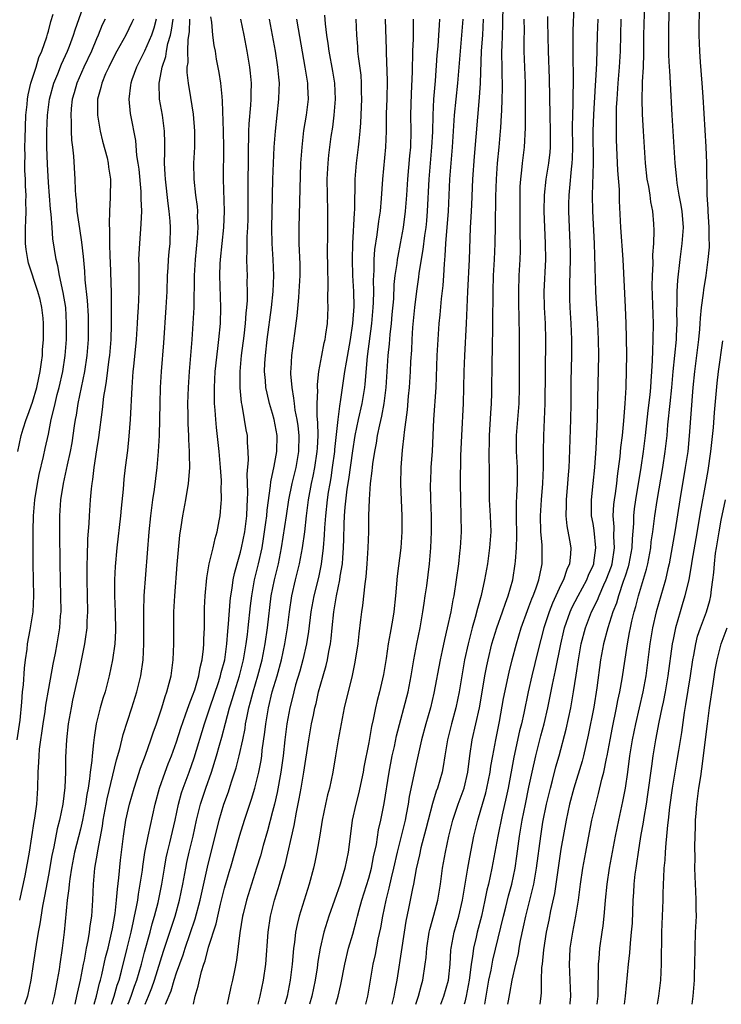
# Model space of a CAD drawing. Units: inches. Extents: x 2598000 to 2601000, y 1491000 to 1494000.
# Drawn here: x 2599349 to 2599437, y 1491000 to 1491123 of the extents above; entities that cross this region are included whole.
import ezdxf

# ---------------------------------------------------------------- set-up
doc = ezdxf.new("R2010")
doc.units = ezdxf.units.IN
doc.header["$MEASUREMENT"] = 0
doc.layers.add('LD25981491_2ft', color=236, linetype='Continuous')

msp = doc.modelspace()

# ---------------------------------------------------------------- linework, layer by layer
at = {"layer": 'LD25981491_2ft'}
for points, elevation in [([(2599349.12, 1491033), (2599349.48, 1491035.48), (2599349.7, 1491037.7), (2599349.78, 1491039), (2599349.88, 1491039.88), (2599350.02, 1491041.98), (2599350.15, 1491043), (2599350.35, 1491044.35), (2599350.41, 1491045), (2599350.73, 1491046.73), (2599351.09, 1491049), (2599351.2, 1491051), (2599351.16, 1491053), (2599351.1, 1491055), (2599351.09, 1491057), (2599351.1, 1491059.1), (2599351.14, 1491061), (2599351.31, 1491063), (2599351.65, 1491065), (2599351.87, 1491066.13), (2599352.41, 1491068.41), (2599352.61, 1491069.39), (2599353, 1491071.18), (2599353.36, 1491073), (2599353.7, 1491074.3), (2599353.84, 1491075), (2599354.11, 1491076.11), (2599354.35, 1491077), (2599354.8, 1491079), (2599355.11, 1491081), (2599355.26, 1491083), (2599355.28, 1491085), (2599355.16, 1491087), (2599354.86, 1491088.86), (2599354.38, 1491091), (2599354.18, 1491092.18), (2599353.97, 1491093), (2599353.57, 1491095.57), (2599353.46, 1491097), (2599353.34, 1491098.66), (2599353.27, 1491099.27), (2599353, 1491102.59), (2599352.87, 1491104.87), (2599352.8, 1491107), (2599352.79, 1491109), (2599352.87, 1491111), (2599353.13, 1491113), (2599353.68, 1491115), (2599354.16, 1491116.16), (2599354.63, 1491117.37), (2599355.37, 1491119), (2599355.62, 1491119.62), (2599356.13, 1491121), (2599356.34, 1491121.66), (2599357.8, 1491125.8)], 10688), ([(2599409.75, 1491125), (2599409.71, 1491122.29), (2599409.6, 1491119.6), (2599409.59, 1491119), (2599409.65, 1491114.35), (2599409.63, 1491113), (2599409.56, 1491111.56), (2599409.55, 1491111), (2599409.44, 1491109.44), (2599409.42, 1491109), (2599409.24, 1491107), (2599409.03, 1491105), (2599408.9, 1491103), (2599408.84, 1491100.84), (2599408.8, 1491097.2), (2599408.75, 1491095), (2599408.67, 1491093), (2599408.55, 1491091), (2599408.48, 1491089), (2599408.47, 1491085), (2599408.42, 1491081.58), (2599408.38, 1491080.38), (2599408.31, 1491076.31), (2599408.27, 1491075), (2599408.19, 1491073.81), (2599408.03, 1491071), (2599408.01, 1491068.01), (2599408.04, 1491067), (2599408.03, 1491065), (2599408.04, 1491063), (2599408.16, 1491061), (2599408.23, 1491059), (2599408.09, 1491057), (2599407.81, 1491055), (2599407.47, 1491053), (2599407.05, 1491051.05), (2599406.58, 1491049.42), (2599406.3, 1491048.31), (2599405.92, 1491047), (2599405.42, 1491045), (2599404.97, 1491043), (2599404.6, 1491041), (2599404.28, 1491039), (2599403.88, 1491037), (2599403.34, 1491035), (2599402.84, 1491033), (2599402.5, 1491031), (2599402.3, 1491029.7), (2599402.15, 1491029), (2599401.58, 1491027), (2599401.41, 1491026.59), (2599400.94, 1491025.06), (2599400.41, 1491023), (2599400.14, 1491021.86), (2599399.52, 1491019.52), (2599399.34, 1491018.66), (2599398.92, 1491016.92), (2599398.57, 1491015), (2599398.45, 1491014.45), (2599397.98, 1491011.98), (2599397.64, 1491010.36), (2599397.11, 1491007.11), (2599396.49, 1491003), (2599396.24, 1491001.76), (2599396.13, 1491001), (2599395.9, 1491000)], 10654), ([(2599418.6, 1491124.6), (2599418.47, 1491121.53), (2599418.47, 1491119), (2599418.48, 1491117.52), (2599418.52, 1491116.52), (2599418.5, 1491115), (2599418.46, 1491113.54), (2599418.46, 1491112.46), (2599418.42, 1491111), (2599418.41, 1491109.59), (2599418.44, 1491107), (2599418.41, 1491105.59), (2599418.37, 1491105), (2599418.26, 1491104.26), (2599418.07, 1491101.93), (2599417.96, 1491101), (2599417.94, 1491099.94), (2599417.94, 1491099), (2599418.12, 1491095), (2599418.13, 1491093.87), (2599418.14, 1491093), (2599418.08, 1491089.92), (2599418.05, 1491089), (2599418.07, 1491088.07), (2599418.1, 1491087), (2599418.22, 1491085), (2599418.32, 1491083), (2599418.32, 1491081), (2599418.22, 1491077.78), (2599418.21, 1491075), (2599418.18, 1491073), (2599418.02, 1491068.02), (2599417.98, 1491067), (2599417.9, 1491066.1), (2599417.83, 1491065), (2599417.64, 1491063), (2599417.65, 1491062.35), (2599417.6, 1491061), (2599417.73, 1491059.73), (2599418.07, 1491057.93), (2599418.22, 1491057), (2599418.2, 1491056.2), (2599418.07, 1491055), (2599417.72, 1491054.28), (2599417.33, 1491053), (2599417, 1491052.35), (2599415.93, 1491050.07), (2599415.51, 1491049), (2599414.85, 1491047), (2599414.09, 1491044.09), (2599413.35, 1491041), (2599412.9, 1491039), (2599412.36, 1491036.36), (2599412.06, 1491035), (2599411.84, 1491034.16), (2599411.13, 1491030.87), (2599410.39, 1491027), (2599410.15, 1491025.85), (2599409.64, 1491023.64), (2599409.11, 1491021), (2599408.75, 1491019), (2599408.37, 1491017), (2599407.94, 1491015), (2599407.75, 1491014.25), (2599407.51, 1491013), (2599407.06, 1491011), (2599406.53, 1491009), (2599406.4, 1491008.4), (2599406.07, 1491007), (2599405.96, 1491005.96), (2599405.79, 1491005), (2599405.64, 1491003.64), (2599405.54, 1491003), (2599405.16, 1491001), (2599405, 1491000.28), (2599404.93, 1491000)], 10648), ([(2599427.43, 1491125), (2599427.32, 1491121), (2599427.3, 1491118.7), (2599427.25, 1491117), (2599427.15, 1491115.15), (2599427.15, 1491114.85), (2599427.08, 1491113), (2599427.12, 1491111.12), (2599427.27, 1491109), (2599427.51, 1491105), (2599427.72, 1491103), (2599427.91, 1491102.09), (2599428.08, 1491101), (2599428.17, 1491100.17), (2599428.43, 1491099), (2599428.55, 1491097.45), (2599428.59, 1491096.59), (2599428.53, 1491095), (2599428.43, 1491093.57), (2599428.46, 1491092.46), (2599428.39, 1491091), (2599428.36, 1491089.64), (2599428.49, 1491085), (2599428.48, 1491083), (2599428.41, 1491081.59), (2599428.39, 1491080.39), (2599428.3, 1491079), (2599428.2, 1491077.8), (2599428.16, 1491077), (2599428.08, 1491076.08), (2599427.85, 1491074.15), (2599427.51, 1491071), (2599427.26, 1491069), (2599426.96, 1491067), (2599426.31, 1491063), (2599426.15, 1491061.85), (2599426.05, 1491061), (2599426.04, 1491060.04), (2599425.87, 1491058.13), (2599425.84, 1491057), (2599425.49, 1491055), (2599425.4, 1491054.6), (2599425, 1491053.43), (2599424.9, 1491053.1), (2599424.78, 1491052.78), (2599424.18, 1491051), (2599423.92, 1491050.08), (2599423.48, 1491049), (2599422.83, 1491047), (2599422.31, 1491045), (2599421.95, 1491043), (2599421.49, 1491039.49), (2599421.11, 1491037.11), (2599420.41, 1491033.59), (2599419.81, 1491031), (2599419.65, 1491030.35), (2599418.62, 1491027), (2599418.08, 1491025), (2599417.65, 1491023), (2599417, 1491019.38), (2599416.17, 1491013.83), (2599415.69, 1491011.69), (2599415.48, 1491010.52), (2599415.15, 1491009), (2599414.81, 1491006.81), (2599414.63, 1491005), (2599414.58, 1491004.58), (2599414.52, 1491003), (2599414.53, 1491001.47), (2599414.48, 1491001), (2599414.38, 1491000.38), (2599414.34, 1491000)], 10642), ([(2599418.14, 1491000), (2599418.16, 1491000.16), (2599418.22, 1491001), (2599418.07, 1491005), (2599418.12, 1491005.88), (2599418.16, 1491007), (2599418.47, 1491009), (2599418.85, 1491011), (2599419.17, 1491013), (2599419.43, 1491015), (2599419.73, 1491017), (2599420.09, 1491019), (2599420.56, 1491021.44), (2599420.87, 1491023), (2599421.34, 1491025), (2599421.7, 1491026.3), (2599422.12, 1491028.12), (2599422.36, 1491029), (2599422.69, 1491030.69), (2599422.76, 1491031), (2599423.12, 1491033), (2599423.43, 1491034.57), (2599423.93, 1491037), (2599424.09, 1491037.91), (2599424.33, 1491039), (2599424.62, 1491040.62), (2599425.29, 1491045), (2599425.57, 1491046.43), (2599425.67, 1491047), (2599425.85, 1491047.85), (2599426.13, 1491049), (2599426.34, 1491049.66), (2599426.68, 1491051), (2599427.68, 1491054.32), (2599427.83, 1491055), (2599428.2, 1491057), (2599428.27, 1491057.73), (2599428.45, 1491059), (2599428.71, 1491061), (2599429, 1491062.91), (2599429.71, 1491067), (2599430.01, 1491069), (2599430.24, 1491071), (2599430.36, 1491072.36), (2599430.64, 1491075), (2599430.84, 1491077), (2599431.01, 1491079), (2599431.41, 1491083), (2599431.44, 1491083.44), (2599431.49, 1491085), (2599431.47, 1491086.53), (2599431.52, 1491087.52), (2599431.52, 1491089), (2599431.59, 1491090.41), (2599431.87, 1491093), (2599432.15, 1491095), (2599432.29, 1491097), (2599432.12, 1491099), (2599431.98, 1491099.98), (2599431.77, 1491101), (2599431.5, 1491102.5), (2599431.45, 1491103), (2599431.42, 1491103.43), (2599431.26, 1491105), (2599430.89, 1491111), (2599430.67, 1491115), (2599430.57, 1491116.57), (2599430.56, 1491117), (2599430.48, 1491118.48), (2599430.45, 1491120.45), (2599430.51, 1491125)], 10640), ([(2599434.25, 1491125), (2599434.21, 1491121), (2599434.28, 1491119), (2599434.38, 1491117.62), (2599434.6, 1491115), (2599434.72, 1491113.28), (2599435.07, 1491107.07), (2599435.17, 1491105), (2599435.21, 1491101), (2599435.32, 1491099.32), (2599435.32, 1491099), (2599435.47, 1491097), (2599435.47, 1491095.47), (2599435.49, 1491095), (2599435.49, 1491094.51), (2599435.35, 1491093), (2599435.09, 1491091), (2599434.81, 1491089.19), (2599434.77, 1491088.77), (2599434.52, 1491087), (2599434.36, 1491085.64), (2599434.33, 1491085), (2599434.28, 1491084.28), (2599434.15, 1491083), (2599433.65, 1491079), (2599433.46, 1491077), (2599433.02, 1491070.98), (2599432.82, 1491069), (2599432.52, 1491067), (2599431.85, 1491063), (2599431.24, 1491059.24), (2599430.51, 1491055), (2599430.35, 1491054.35), (2599430.06, 1491053), (2599428.88, 1491049), (2599428.43, 1491047), (2599428.1, 1491045), (2599427.59, 1491041), (2599427.23, 1491039), (2599426.29, 1491035), (2599425.89, 1491033), (2599425.57, 1491031), (2599425.3, 1491029), (2599425.01, 1491026.99), (2599424.68, 1491025.32), (2599424.16, 1491023), (2599423.75, 1491021), (2599423, 1491017), (2599422.72, 1491015), (2599422.53, 1491013), (2599422.47, 1491012.47), (2599422.35, 1491011), (2599422.21, 1491009.79), (2599422.08, 1491009), (2599421.79, 1491007), (2599421.71, 1491005.71), (2599421.64, 1491005), (2599421.66, 1491003.66), (2599421.6, 1491002.4), (2599421.59, 1491001), (2599421.47, 1491000)], 10638), ([(2599349.19, 1491069), (2599349.61, 1491071), (2599349.86, 1491071.86), (2599350.23, 1491073), (2599350.45, 1491073.55), (2599351, 1491075.18), (2599351.56, 1491077), (2599351.8, 1491078.2), (2599351.99, 1491079), (2599352.16, 1491080.16), (2599352.25, 1491081), (2599352.28, 1491081.72), (2599352.39, 1491083), (2599352.41, 1491084.41), (2599352.41, 1491085), (2599352.33, 1491085.67), (2599352.2, 1491087), (2599351.97, 1491087.97), (2599351.7, 1491089), (2599350.53, 1491092.53), (2599350.43, 1491093), (2599350.23, 1491094.23), (2599350.16, 1491095), (2599350.13, 1491096.13), (2599350.15, 1491097), (2599350.2, 1491097.8), (2599350.22, 1491099), (2599350.18, 1491100.18), (2599350.21, 1491101), (2599350.14, 1491102.14), (2599350.13, 1491103), (2599350.08, 1491104.08), (2599350.08, 1491105), (2599350.1, 1491105.9), (2599350.08, 1491107), (2599350.09, 1491108.09), (2599350.19, 1491111), (2599350.35, 1491112.35), (2599350.39, 1491113), (2599350.46, 1491113.54), (2599350.82, 1491115), (2599351.46, 1491117), (2599351.8, 1491118.2), (2599352.17, 1491119), (2599352.8, 1491120.8), (2599352.88, 1491121.12), (2599353, 1491121.48), (2599353.31, 1491122.69), (2599353.61, 1491123.61)], 10690), ([(2599360.07, 1491123), (2599359.73, 1491122.27), (2599359.21, 1491121), (2599359, 1491120.54), (2599358.37, 1491119), (2599357.42, 1491117), (2599356.54, 1491115), (2599356.21, 1491113.79), (2599355.98, 1491113), (2599355.85, 1491111.85), (2599355.79, 1491111), (2599355.84, 1491110.16), (2599355.84, 1491109), (2599355.89, 1491107.89), (2599356.01, 1491107), (2599356.13, 1491105.87), (2599356.29, 1491103), (2599356.33, 1491101.67), (2599356.39, 1491101), (2599356.45, 1491100.45), (2599356.57, 1491099), (2599356.87, 1491096.87), (2599357.14, 1491095.14), (2599357.35, 1491093.35), (2599357.51, 1491091.51), (2599357.57, 1491090.43), (2599357.85, 1491087.85), (2599357.95, 1491085.95), (2599357.98, 1491085), (2599357.97, 1491083), (2599357.82, 1491081), (2599357.52, 1491079), (2599356.69, 1491075), (2599356.46, 1491073.54), (2599356.35, 1491073), (2599356.23, 1491072.23), (2599355.91, 1491070.09), (2599355.7, 1491069), (2599355.33, 1491067.33), (2599355.24, 1491066.76), (2599354.83, 1491065), (2599354.51, 1491063), (2599354.39, 1491061), (2599354.39, 1491059), (2599354.42, 1491055), (2599354.53, 1491051), (2599354.54, 1491049), (2599354.49, 1491048.49), (2599354.39, 1491047), (2599354.05, 1491045), (2599353.83, 1491043.83), (2599353.54, 1491042.46), (2599353, 1491039.43), (2599352.66, 1491037.34), (2599352.56, 1491036.56), (2599352.32, 1491035), (2599352.16, 1491033.84), (2599352.02, 1491033), (2599351.87, 1491031.87), (2599351.79, 1491031), (2599351.78, 1491030.23), (2599351.69, 1491029), (2599351.66, 1491027), (2599351.5, 1491025), (2599351.25, 1491023.25), (2599351.17, 1491022.83), (2599350.6, 1491019), (2599350.04, 1491016.04), (2599349.38, 1491013)], 10686), ([(2599363.63, 1491123), (2599363.44, 1491122.56), (2599362.66, 1491121), (2599361.56, 1491119), (2599361, 1491117.94), (2599360.54, 1491117), (2599360.15, 1491116.15), (2599359.67, 1491115), (2599359.56, 1491114.44), (2599359.15, 1491113), (2599359.12, 1491111), (2599359.45, 1491109), (2599359.76, 1491107.76), (2599360.32, 1491105.68), (2599360.48, 1491105), (2599360.52, 1491104.52), (2599360.76, 1491103), (2599360.73, 1491100.73), (2599360.62, 1491099), (2599360.57, 1491097.43), (2599360.64, 1491096.64), (2599360.64, 1491095), (2599360.67, 1491093.33), (2599360.71, 1491092.71), (2599360.82, 1491088.82), (2599360.85, 1491087), (2599360.85, 1491084.85), (2599360.79, 1491083), (2599360.62, 1491081), (2599360.55, 1491080.55), (2599360.22, 1491077.78), (2599360.07, 1491077), (2599359.89, 1491075.89), (2599359.73, 1491074.27), (2599359.25, 1491070.75), (2599359, 1491069.22), (2599358.67, 1491067), (2599358.51, 1491065.5), (2599358.42, 1491065), (2599358.34, 1491064.34), (2599358.23, 1491063), (2599358.08, 1491061), (2599358.04, 1491060.04), (2599357.88, 1491058.12), (2599357.84, 1491055.84), (2599357.8, 1491055), (2599357.82, 1491053.82), (2599357.81, 1491053), (2599357.88, 1491049), (2599357.82, 1491047.82), (2599357.81, 1491047), (2599357.6, 1491045.6), (2599357.53, 1491045), (2599356.76, 1491041.24), (2599356.03, 1491037.97), (2599355.83, 1491037), (2599355.49, 1491035), (2599355.25, 1491033), (2599355.14, 1491030.86), (2599355.12, 1491029), (2599355.06, 1491027.06), (2599354.82, 1491025), (2599354.4, 1491023), (2599354.09, 1491021.91), (2599353.67, 1491019.67), (2599353.43, 1491018.57), (2599353, 1491016.12), (2599352.51, 1491013.49), (2599352.26, 1491012.26), (2599351.94, 1491010.06), (2599351.72, 1491009), (2599351.46, 1491007.46), (2599351.12, 1491005), (2599350.81, 1491003), (2599350.38, 1491001), (2599350.08, 1491000.08), (2599350.05, 1491000)], 10684), ([(2599366.44, 1491123), (2599366.15, 1491121.85), (2599365.87, 1491121), (2599365, 1491118.98), (2599363.99, 1491117), (2599363.41, 1491115.41), (2599363.28, 1491115), (2599363.26, 1491114.74), (2599363.03, 1491113), (2599363.22, 1491111.22), (2599363.26, 1491111), (2599363.86, 1491107.86), (2599364.02, 1491105.98), (2599364.18, 1491105), (2599364.28, 1491104.28), (2599364.53, 1491101.47), (2599364.56, 1491101), (2599364.54, 1491100.54), (2599364.61, 1491099), (2599364.56, 1491097.44), (2599364.36, 1491095), (2599364.29, 1491093.71), (2599364.27, 1491093), (2599364.29, 1491092.29), (2599364.28, 1491089.72), (2599364.3, 1491089), (2599364.22, 1491087), (2599364.14, 1491085.86), (2599364.1, 1491085), (2599363.95, 1491083), (2599363.61, 1491079.61), (2599363.56, 1491079), (2599363.42, 1491077), (2599363.22, 1491073), (2599363.06, 1491070.94), (2599362.86, 1491069.14), (2599362.59, 1491067), (2599362.43, 1491065.57), (2599362.32, 1491064.32), (2599362.07, 1491061.93), (2599362, 1491061), (2599361.55, 1491057), (2599361.34, 1491054.66), (2599361.26, 1491053), (2599361.25, 1491051), (2599361.32, 1491049), (2599361.36, 1491046.64), (2599361.28, 1491045), (2599361, 1491043), (2599360.59, 1491041), (2599360.08, 1491039), (2599359.81, 1491038.19), (2599359.47, 1491037), (2599358.97, 1491035), (2599358.7, 1491033.3), (2599358.64, 1491032.64), (2599358.45, 1491031), (2599358.42, 1491030.42), (2599358.23, 1491029), (2599358.15, 1491028.15), (2599357.96, 1491027), (2599357.8, 1491026.2), (2599357.64, 1491025), (2599357.26, 1491023), (2599357, 1491021.87), (2599356.27, 1491019), (2599355.87, 1491017), (2599355.66, 1491015.66), (2599355.58, 1491015), (2599355.55, 1491014.45), (2599355.36, 1491013), (2599354.98, 1491009.02), (2599354.71, 1491007), (2599354.43, 1491005), (2599354.33, 1491004.33), (2599354.1, 1491003), (2599353.91, 1491002.09), (2599353.72, 1491001), (2599353.49, 1491000)], 10682), ([(2599356.33, 1491000), (2599356.43, 1491000.43), (2599356.62, 1491001.38), (2599357, 1491003), (2599357.38, 1491005), (2599357.49, 1491005.49), (2599357.76, 1491007), (2599357.98, 1491007.98), (2599358.14, 1491009), (2599358.22, 1491009.78), (2599358.42, 1491011), (2599358.54, 1491013), (2599358.62, 1491015), (2599358.81, 1491017), (2599359.13, 1491018.87), (2599359.16, 1491019.16), (2599359.76, 1491022.24), (2599359.86, 1491023), (2599360.36, 1491025.64), (2599361.49, 1491030.51), (2599361.91, 1491031.91), (2599362.33, 1491033.67), (2599363.43, 1491037), (2599364.05, 1491039), (2599364.54, 1491041), (2599364.85, 1491043), (2599364.93, 1491045), (2599364.91, 1491047), (2599364.9, 1491049.1), (2599364.97, 1491051), (2599365.58, 1491059), (2599365.79, 1491061), (2599366.06, 1491063), (2599366.25, 1491064.25), (2599366.59, 1491067), (2599366.76, 1491069), (2599366.88, 1491071), (2599366.93, 1491073.07), (2599366.94, 1491075), (2599367, 1491077), (2599367.12, 1491079), (2599367.42, 1491082.58), (2599367.72, 1491087), (2599367.81, 1491089), (2599367.87, 1491091), (2599367.94, 1491091.94), (2599367.99, 1491093), (2599368.07, 1491093.93), (2599368.19, 1491095), (2599368.25, 1491097), (2599368.21, 1491097.79), (2599368.1, 1491099), (2599367.96, 1491099.96), (2599367.61, 1491103), (2599367.59, 1491103.59), (2599367.51, 1491105), (2599367.52, 1491106.48), (2599367.54, 1491107.54), (2599367.5, 1491109), (2599367.24, 1491111), (2599366.89, 1491113), (2599366.83, 1491115), (2599367, 1491115.86), (2599367.19, 1491117), (2599367.66, 1491118.34), (2599367.76, 1491119), (2599367.93, 1491119.93), (2599368.25, 1491121), (2599368.39, 1491121.61), (2599368.58, 1491123)], 10680), ([(2599358.73, 1491000), (2599359.01, 1491001), (2599359.38, 1491002.62), (2599359.5, 1491003), (2599359.67, 1491003.67), (2599360.15, 1491005.85), (2599360.45, 1491007), (2599360.9, 1491008.9), (2599361, 1491009.41), (2599361.33, 1491011.33), (2599361.51, 1491013), (2599361.61, 1491014.39), (2599361.81, 1491015.81), (2599362.02, 1491017.98), (2599362.37, 1491021), (2599362.69, 1491023), (2599363, 1491024.43), (2599363.13, 1491025), (2599363.69, 1491027), (2599364.04, 1491028.04), (2599364.5, 1491029.5), (2599365.12, 1491031.12), (2599365.79, 1491033), (2599366.09, 1491033.91), (2599366.48, 1491035), (2599367, 1491036.51), (2599367.16, 1491037), (2599367.58, 1491038.42), (2599367.79, 1491039), (2599368.09, 1491040.09), (2599368.31, 1491041), (2599368.59, 1491043), (2599368.66, 1491045), (2599368.66, 1491047), (2599368.68, 1491049), (2599368.77, 1491051), (2599369.08, 1491054.92), (2599369.43, 1491058.57), (2599369.59, 1491059.59), (2599369.79, 1491061), (2599370.15, 1491063), (2599370.48, 1491065), (2599370.54, 1491065.46), (2599370.64, 1491067), (2599370.6, 1491068.6), (2599370.62, 1491069), (2599370.53, 1491070.53), (2599370.53, 1491071), (2599370.46, 1491072.46), (2599370.46, 1491073.54), (2599370.43, 1491075), (2599370.48, 1491077), (2599370.62, 1491079), (2599370.95, 1491083), (2599371.09, 1491085), (2599371.19, 1491087), (2599371.23, 1491091), (2599371.35, 1491093), (2599371.63, 1491095.63), (2599371.7, 1491097), (2599371.63, 1491098.37), (2599371.64, 1491099), (2599371.6, 1491099.6), (2599371.41, 1491101), (2599371.2, 1491103), (2599371.17, 1491105), (2599371.27, 1491107), (2599371.3, 1491109), (2599371.13, 1491111.13), (2599370.8, 1491113.2), (2599370.5, 1491115), (2599370.33, 1491116.33), (2599370.34, 1491117), (2599370.44, 1491117.56), (2599370.41, 1491119), (2599370.44, 1491120.44), (2599370.6, 1491121.4), (2599370.68, 1491123)], 10678), ([(2599360.89, 1491000), (2599361.22, 1491001), (2599361.6, 1491002.4), (2599361.82, 1491003), (2599362.13, 1491004.13), (2599362.85, 1491007), (2599363.32, 1491009), (2599363.61, 1491010.39), (2599363.77, 1491011), (2599363.97, 1491011.97), (2599364.15, 1491013), (2599364.25, 1491013.75), (2599364.48, 1491015), (2599364.74, 1491016.74), (2599364.79, 1491017.21), (2599365.06, 1491018.94), (2599365.44, 1491021), (2599366.32, 1491025), (2599366.86, 1491027), (2599367.58, 1491029), (2599367.97, 1491030.03), (2599368.37, 1491031), (2599369, 1491032.76), (2599369.54, 1491034.46), (2599370.14, 1491036.14), (2599370.56, 1491037.44), (2599371, 1491038.5), (2599371.27, 1491039.27), (2599371.79, 1491041), (2599371.96, 1491042.04), (2599372.22, 1491043), (2599372.38, 1491044.38), (2599372.42, 1491045), (2599372.42, 1491045.58), (2599372.48, 1491047), (2599372.5, 1491049.5), (2599372.56, 1491051), (2599372.77, 1491053.23), (2599373.09, 1491055), (2599373.57, 1491057), (2599373.83, 1491058.17), (2599374.09, 1491059), (2599374.34, 1491060.34), (2599374.46, 1491061), (2599374.57, 1491062.57), (2599374.63, 1491063), (2599374.59, 1491064.59), (2599374.61, 1491065), (2599374.61, 1491065.39), (2599374.49, 1491067), (2599374.32, 1491069), (2599373.99, 1491071.99), (2599373.9, 1491073), (2599373.83, 1491074.17), (2599373.76, 1491075), (2599373.73, 1491075.73), (2599373.73, 1491077), (2599373.84, 1491079), (2599374.14, 1491081.86), (2599374.3, 1491083), (2599374.47, 1491085), (2599374.52, 1491087), (2599374.4, 1491091), (2599374.44, 1491092.44), (2599374.47, 1491093), (2599374.91, 1491097), (2599374.99, 1491099), (2599374.88, 1491103), (2599374.91, 1491107), (2599374.87, 1491109), (2599374.75, 1491112.75), (2599374.68, 1491113.32), (2599374.54, 1491115), (2599374.33, 1491116.33), (2599374.01, 1491118.01), (2599373.85, 1491119), (2599373.71, 1491119.71), (2599373.54, 1491121), (2599373.4, 1491122.6), (2599373.29, 1491123.29)], 10676), ([(2599362.94, 1491000), (2599363, 1491000.15), (2599363.33, 1491001), (2599363.75, 1491002.25), (2599364.03, 1491003), (2599364.61, 1491005), (2599365, 1491006.53), (2599365.69, 1491009), (2599365.97, 1491010.03), (2599366.27, 1491011), (2599366.7, 1491012.7), (2599367.16, 1491015), (2599367.49, 1491017), (2599367.72, 1491018.28), (2599367.88, 1491019), (2599368.17, 1491020.17), (2599368.81, 1491023), (2599369.23, 1491025), (2599369.61, 1491026.39), (2599369.81, 1491027), (2599370.56, 1491029), (2599371.21, 1491030.79), (2599372.49, 1491035), (2599373.15, 1491037), (2599374.28, 1491040.28), (2599374.51, 1491041), (2599374.59, 1491041.41), (2599375.01, 1491043), (2599375.28, 1491045), (2599375.4, 1491046.6), (2599375.5, 1491047.5), (2599375.7, 1491050.3), (2599375.71, 1491050.37), (2599375.79, 1491051), (2599375.95, 1491051.95), (2599376.08, 1491053), (2599376.23, 1491053.77), (2599376.57, 1491055), (2599377, 1491056.46), (2599377.13, 1491057), (2599377.52, 1491059), (2599377.76, 1491061), (2599377.81, 1491062.19), (2599377.87, 1491063), (2599377.91, 1491063.91), (2599377.83, 1491066.17), (2599377.99, 1491067.99), (2599377.95, 1491069), (2599377.85, 1491070.15), (2599377.84, 1491071), (2599377.7, 1491071.7), (2599377.5, 1491073), (2599377.21, 1491074.79), (2599377.13, 1491075.13), (2599376.95, 1491076.95), (2599376.94, 1491079), (2599377.13, 1491081), (2599377.45, 1491083.45), (2599377.62, 1491085), (2599377.7, 1491086.3), (2599377.79, 1491087), (2599377.85, 1491087.85), (2599377.87, 1491089), (2599377.83, 1491090.17), (2599377.84, 1491091), (2599377.8, 1491091.8), (2599377.78, 1491093), (2599377.83, 1491094.17), (2599377.81, 1491095), (2599377.83, 1491095.83), (2599377.91, 1491097), (2599377.94, 1491098.06), (2599377.95, 1491099.95), (2599377.94, 1491102.06), (2599377.97, 1491106.03), (2599377.99, 1491107), (2599378.03, 1491108.03), (2599378.04, 1491109), (2599378.07, 1491109.93), (2599378.27, 1491112.27), (2599378.31, 1491113), (2599378.3, 1491113.7), (2599378.34, 1491115), (2599378.23, 1491116.23), (2599378.15, 1491117), (2599377.81, 1491119), (2599377.45, 1491121), (2599377.02, 1491123)], 10674), ([(2599365.09, 1491000), (2599365.52, 1491001), (2599365.93, 1491002.07), (2599366.25, 1491003), (2599367.38, 1491006.62), (2599368.84, 1491011), (2599369.39, 1491013), (2599369.79, 1491015), (2599370.15, 1491017), (2599370.29, 1491017.71), (2599370.58, 1491019), (2599371.07, 1491021), (2599371.51, 1491023), (2599372, 1491025), (2599372.65, 1491027), (2599373.36, 1491029), (2599373.99, 1491031), (2599374.37, 1491032.37), (2599374.66, 1491033.34), (2599375.11, 1491035.11), (2599375.62, 1491037), (2599375.71, 1491037.28), (2599375.96, 1491038.04), (2599376.23, 1491039), (2599376.86, 1491041), (2599377.37, 1491043), (2599377.71, 1491045), (2599377.84, 1491046.16), (2599377.95, 1491047), (2599378.24, 1491049.76), (2599378.39, 1491051), (2599378.75, 1491053), (2599379.25, 1491055), (2599379.68, 1491057), (2599379.87, 1491058.13), (2599380.17, 1491060.17), (2599380.28, 1491061), (2599380.33, 1491061.67), (2599380.73, 1491064.73), (2599380.76, 1491065.24), (2599381.19, 1491067.19), (2599381.54, 1491069), (2599381.58, 1491071), (2599381.2, 1491073), (2599381, 1491073.75), (2599380.62, 1491075), (2599380.3, 1491076.3), (2599380.17, 1491077), (2599380.11, 1491077.89), (2599380, 1491079), (2599380.03, 1491080.03), (2599380.09, 1491081), (2599380.33, 1491083), (2599380.87, 1491087), (2599381.08, 1491089), (2599381.15, 1491091), (2599381.06, 1491093), (2599380.94, 1491095), (2599380.91, 1491096.91), (2599381.02, 1491103), (2599381.1, 1491105), (2599381.2, 1491107), (2599381.34, 1491109), (2599381.79, 1491113), (2599381.83, 1491114.17), (2599381.84, 1491115), (2599381.76, 1491115.76), (2599381.66, 1491117), (2599381.36, 1491119), (2599381, 1491121), (2599380.61, 1491123)], 10672), ([(2599367.62, 1491000), (2599368.32, 1491001.68), (2599368.7, 1491003), (2599369, 1491003.94), (2599369.81, 1491006.19), (2599370.06, 1491007), (2599371.33, 1491010.67), (2599371.95, 1491013), (2599372.86, 1491017.14), (2599374.32, 1491023), (2599374.92, 1491025), (2599375.48, 1491026.52), (2599375.71, 1491027.25), (2599375.92, 1491027.92), (2599376.46, 1491029.54), (2599376.83, 1491031), (2599377.27, 1491033), (2599377.55, 1491034.45), (2599377.63, 1491035), (2599377.77, 1491035.77), (2599378.03, 1491037), (2599378.25, 1491037.75), (2599378.56, 1491039), (2599379.15, 1491041), (2599379.69, 1491043), (2599380.08, 1491045), (2599380.37, 1491047), (2599380.83, 1491051), (2599381.23, 1491053), (2599381.72, 1491055), (2599382.12, 1491057), (2599382.71, 1491061), (2599383.03, 1491063), (2599383.43, 1491065), (2599383.93, 1491067), (2599384.29, 1491069), (2599384.32, 1491071), (2599384.2, 1491072.2), (2599384.07, 1491073), (2599383.82, 1491074.18), (2599383.71, 1491075), (2599383.66, 1491075.66), (2599383.42, 1491077), (2599383.29, 1491078.71), (2599383.29, 1491079), (2599383.32, 1491079.32), (2599383.4, 1491081), (2599383.75, 1491083.75), (2599384.05, 1491085.95), (2599384.25, 1491088.25), (2599384.33, 1491089), (2599384.44, 1491091), (2599384.42, 1491092.42), (2599384.32, 1491095), (2599384.3, 1491097), (2599384.53, 1491105), (2599384.67, 1491107), (2599384.91, 1491109.09), (2599385.24, 1491111), (2599385.47, 1491113), (2599385.41, 1491114.59), (2599385.39, 1491115), (2599385.08, 1491117), (2599384.21, 1491121.79), (2599384.02, 1491123)], 10670), ([(2599371.1, 1491000), (2599371.34, 1491001), (2599371.72, 1491002.28), (2599371.85, 1491003), (2599372.1, 1491004.1), (2599372.39, 1491005), (2599372.56, 1491005.44), (2599373, 1491007.14), (2599373.95, 1491010.05), (2599374.14, 1491011), (2599374.49, 1491012.49), (2599375, 1491014.5), (2599375.71, 1491016.91), (2599375.74, 1491017), (2599376.9, 1491021.1), (2599377.49, 1491023), (2599378.38, 1491025.62), (2599378.79, 1491027), (2599379, 1491027.82), (2599379.27, 1491029), (2599379.55, 1491030.45), (2599379.63, 1491031), (2599379.71, 1491031.71), (2599380.03, 1491033.97), (2599380.14, 1491035), (2599380.48, 1491037), (2599380.95, 1491039), (2599381.55, 1491041), (2599382.1, 1491043), (2599382.54, 1491045), (2599382.85, 1491047), (2599383.09, 1491049), (2599383.39, 1491051), (2599383.86, 1491053), (2599384.36, 1491055), (2599384.73, 1491057), (2599385, 1491059), (2599385.22, 1491061), (2599385.49, 1491063), (2599385.87, 1491065), (2599386.07, 1491065.93), (2599386.28, 1491067), (2599386.57, 1491069), (2599386.58, 1491069.42), (2599386.67, 1491071), (2599386.65, 1491072.65), (2599386.56, 1491073.44), (2599386.57, 1491075), (2599386.64, 1491076.64), (2599386.61, 1491077), (2599386.61, 1491077.39), (2599386.78, 1491079), (2599387.13, 1491081), (2599387.43, 1491082.57), (2599387.54, 1491083), (2599387.65, 1491083.65), (2599387.83, 1491085), (2599387.93, 1491087), (2599387.91, 1491087.91), (2599387.95, 1491090.05), (2599387.88, 1491091.88), (2599387.86, 1491094.14), (2599387.88, 1491095.88), (2599387.88, 1491099), (2599387.83, 1491101), (2599387.82, 1491103), (2599387.92, 1491105), (2599388.01, 1491105.99), (2599388.14, 1491107), (2599388.32, 1491108.32), (2599388.5, 1491109.5), (2599388.7, 1491111), (2599388.86, 1491113), (2599388.76, 1491115), (2599388.51, 1491116.51), (2599388.04, 1491119), (2599387.93, 1491119.93), (2599387.76, 1491121), (2599387.58, 1491122.42), (2599387.5, 1491123.5)], 10668), ([(2599391.38, 1491123), (2599391.46, 1491121), (2599391.58, 1491119.58), (2599391.61, 1491119), (2599391.67, 1491118.33), (2599391.99, 1491115.99), (2599392.07, 1491115), (2599392.07, 1491113.93), (2599392.09, 1491113), (2599391.95, 1491110.05), (2599391.87, 1491109), (2599391.74, 1491107.74), (2599391.69, 1491107), (2599391.44, 1491105), (2599391.27, 1491103), (2599391.22, 1491099.22), (2599391.18, 1491098.82), (2599390.96, 1491095), (2599390.92, 1491093), (2599390.99, 1491090.99), (2599391.09, 1491089), (2599391.12, 1491087.12), (2599390.98, 1491085), (2599390.68, 1491083), (2599390.16, 1491080.16), (2599389.98, 1491079), (2599389.49, 1491075.49), (2599389.33, 1491074.67), (2599389.12, 1491073), (2599388.74, 1491069.26), (2599388.73, 1491069), (2599388.45, 1491067), (2599388.26, 1491065.74), (2599388.12, 1491065), (2599387.94, 1491063.94), (2599387.81, 1491063), (2599387.6, 1491061), (2599387.49, 1491059.49), (2599387.45, 1491058.55), (2599387.32, 1491057), (2599387.06, 1491054.94), (2599386.71, 1491053.29), (2599386.14, 1491051), (2599385.76, 1491049), (2599385.47, 1491046.53), (2599385.23, 1491045), (2599384.77, 1491043), (2599384.39, 1491041.61), (2599383.87, 1491039.87), (2599383.64, 1491039), (2599383.52, 1491038.48), (2599383.14, 1491037), (2599382.78, 1491035), (2599382.53, 1491033), (2599382.32, 1491031), (2599382.04, 1491029), (2599381.57, 1491026.43), (2599381.24, 1491025), (2599381, 1491024.06), (2599380.36, 1491021.64), (2599379.83, 1491019.83), (2599379.48, 1491018.52), (2599379, 1491017), (2599378.34, 1491015), (2599377.72, 1491013), (2599377.31, 1491011.31), (2599377.24, 1491011), (2599376.91, 1491008.91), (2599376.5, 1491005.5), (2599376.24, 1491004.23), (2599376, 1491003), (2599375.8, 1491002.2), (2599375.71, 1491001.75), (2599375.55, 1491001), (2599375.32, 1491000)], 10666), ([(2599379.18, 1491000), (2599379.44, 1491001), (2599379.87, 1491003), (2599380.13, 1491005), (2599380.44, 1491009), (2599380.74, 1491011), (2599381.23, 1491013), (2599381.85, 1491015), (2599382.19, 1491016.19), (2599382.57, 1491017.43), (2599383.67, 1491022.33), (2599383.97, 1491023.97), (2599384.33, 1491025.67), (2599384.57, 1491027), (2599384.91, 1491029), (2599385.52, 1491033), (2599385.87, 1491035), (2599386.09, 1491036.09), (2599386.28, 1491037), (2599386.43, 1491037.57), (2599386.74, 1491039), (2599387.29, 1491041), (2599387.69, 1491042.31), (2599387.86, 1491043), (2599388.03, 1491044.03), (2599388.24, 1491045), (2599388.32, 1491045.68), (2599388.43, 1491047), (2599388.64, 1491049), (2599388.98, 1491051), (2599389.4, 1491053), (2599389.45, 1491053.45), (2599389.71, 1491055), (2599389.75, 1491055.75), (2599389.85, 1491057), (2599389.89, 1491058.11), (2599389.93, 1491059.93), (2599389.99, 1491061), (2599390.06, 1491062.06), (2599390.31, 1491064.31), (2599390.5, 1491065.5), (2599391, 1491069.1), (2599391.32, 1491071), (2599391.73, 1491073), (2599392.18, 1491075), (2599392.5, 1491077), (2599392.56, 1491077.44), (2599392.86, 1491080.86), (2599393.39, 1491085), (2599393.57, 1491087), (2599393.6, 1491087.6), (2599393.63, 1491089), (2599393.6, 1491090.4), (2599393.62, 1491091), (2599393.67, 1491091.67), (2599393.67, 1491093), (2599393.76, 1491094.24), (2599394.05, 1491096.05), (2599394.25, 1491097.75), (2599394.45, 1491099), (2599394.6, 1491100.6), (2599394.77, 1491103), (2599395.14, 1491107), (2599395.22, 1491109), (2599395.23, 1491111.23), (2599395.28, 1491113), (2599395.32, 1491115.32), (2599395.2, 1491118.8), (2599395.21, 1491119.21), (2599395.1, 1491123)], 10664), ([(2599398.55, 1491123), (2599398.55, 1491120.55), (2599398.48, 1491119), (2599398.42, 1491116.42), (2599398.29, 1491113.71), (2599398.23, 1491111), (2599398.25, 1491109), (2599398.2, 1491107), (2599398.09, 1491105.91), (2599397.85, 1491103), (2599397.73, 1491101), (2599397.56, 1491099), (2599397.3, 1491097), (2599396.94, 1491095), (2599396.61, 1491093.39), (2599396.55, 1491093), (2599396.5, 1491092.5), (2599396.27, 1491091), (2599396.15, 1491089.85), (2599396.07, 1491088.07), (2599395.9, 1491086.1), (2599395.79, 1491085), (2599395.62, 1491083.62), (2599395.54, 1491082.46), (2599395.39, 1491081), (2599395.12, 1491077), (2599394.87, 1491075), (2599394.59, 1491073.41), (2599394.33, 1491072.33), (2599394.07, 1491071), (2599393.94, 1491070.06), (2599393.72, 1491069), (2599393.47, 1491067.47), (2599393.42, 1491067), (2599393.4, 1491066.6), (2599393.18, 1491065), (2599393.03, 1491063.03), (2599392.97, 1491060.97), (2599392.95, 1491059), (2599392.9, 1491057), (2599392.76, 1491055), (2599392.63, 1491053.37), (2599392.5, 1491052.5), (2599392.23, 1491049.77), (2599392.1, 1491049), (2599391.98, 1491047.98), (2599391.75, 1491046.25), (2599391.62, 1491045), (2599391.28, 1491042.72), (2599390.93, 1491041.07), (2599389.95, 1491037), (2599389.67, 1491035.67), (2599389.18, 1491033), (2599388.86, 1491031), (2599388.52, 1491029), (2599388.08, 1491027), (2599387.86, 1491026.14), (2599387.59, 1491025), (2599387.18, 1491023), (2599386.88, 1491021.12), (2599386.5, 1491019), (2599386.25, 1491017.75), (2599386.08, 1491017), (2599385.57, 1491015), (2599384.32, 1491011), (2599384.05, 1491009.95), (2599383.87, 1491009), (2599383.72, 1491007.72), (2599383.61, 1491007), (2599383.55, 1491006.45), (2599383.43, 1491005), (2599383.19, 1491003), (2599382.81, 1491001), (2599382.54, 1491000)], 10662), ([(2599401.83, 1491123), (2599401.77, 1491122.23), (2599401.71, 1491121), (2599401.61, 1491119.61), (2599401.51, 1491118.49), (2599401.3, 1491115.3), (2599401.1, 1491113), (2599400.98, 1491111), (2599400.94, 1491108.94), (2599400.85, 1491107), (2599400.49, 1491103), (2599400.29, 1491099), (2599400.19, 1491097.81), (2599400.11, 1491097), (2599399.96, 1491095.96), (2599399.77, 1491094.23), (2599399.27, 1491091.27), (2599399.22, 1491090.78), (2599398.95, 1491089.05), (2599398.71, 1491087), (2599398.48, 1491084.48), (2599398.38, 1491083), (2599398.32, 1491081.68), (2599398.23, 1491080.23), (2599398.18, 1491079), (2599398.05, 1491077), (2599397.93, 1491075.93), (2599397.79, 1491074.21), (2599397.41, 1491071.41), (2599397.38, 1491071), (2599397.17, 1491069.17), (2599396.99, 1491067), (2599396.95, 1491064.95), (2599397.12, 1491061), (2599397.12, 1491059), (2599396.99, 1491057), (2599396.55, 1491053.45), (2599396.35, 1491051), (2599396.13, 1491049), (2599395.97, 1491047.97), (2599395.66, 1491046.34), (2599395.44, 1491045), (2599395.17, 1491043.17), (2599394.84, 1491041.16), (2599394.35, 1491039), (2599394.06, 1491037.94), (2599393.84, 1491037), (2599393.54, 1491035.54), (2599393.33, 1491034.67), (2599393, 1491032.69), (2599392.4, 1491029.6), (2599392.3, 1491029), (2599391.72, 1491026.28), (2599391.38, 1491025), (2599390.94, 1491023), (2599390.63, 1491020.63), (2599390.44, 1491019), (2599390, 1491017), (2599389.6, 1491015.6), (2599389.41, 1491015), (2599388.74, 1491013), (2599388.03, 1491011), (2599387.39, 1491009), (2599386.92, 1491007), (2599386.65, 1491005.35), (2599386.54, 1491004.54), (2599386.3, 1491003), (2599385.89, 1491001), (2599385.62, 1491000)], 10660), ([(2599388.88, 1491000), (2599389.16, 1491001), (2599389.52, 1491002.48), (2599390, 1491005), (2599390.49, 1491007), (2599391, 1491008.77), (2599391.48, 1491010.52), (2599391.58, 1491011), (2599391.79, 1491011.79), (2599392.13, 1491013), (2599393, 1491015.74), (2599393.34, 1491017), (2599393.6, 1491018.4), (2599393.95, 1491019.95), (2599394.22, 1491021.78), (2599394.51, 1491023), (2599394.91, 1491025.09), (2599395.54, 1491029), (2599395.93, 1491031), (2599396.2, 1491032.2), (2599396.47, 1491033.53), (2599397.91, 1491039), (2599398.3, 1491041), (2599398.64, 1491043), (2599399, 1491045), (2599399.41, 1491047), (2599399.77, 1491049), (2599399.91, 1491050.09), (2599400.05, 1491051), (2599400.23, 1491052.23), (2599400.58, 1491055), (2599400.77, 1491057), (2599400.85, 1491059), (2599400.84, 1491061), (2599400.76, 1491063), (2599400.72, 1491065), (2599400.73, 1491065.27), (2599400.81, 1491067), (2599400.95, 1491069.05), (2599401.14, 1491073), (2599401.41, 1491077), (2599401.55, 1491081), (2599401.65, 1491083), (2599401.8, 1491085), (2599401.91, 1491086.09), (2599402.07, 1491088.07), (2599402.27, 1491089.73), (2599402.37, 1491091), (2599402.46, 1491092.46), (2599402.56, 1491093.44), (2599402.64, 1491095), (2599402.94, 1491099), (2599403.12, 1491103), (2599403.45, 1491107), (2599403.65, 1491110.35), (2599403.71, 1491111), (2599403.91, 1491113), (2599404.12, 1491115), (2599404.44, 1491119), (2599404.64, 1491121), (2599404.77, 1491123)], 10658), ([(2599407.27, 1491123), (2599407.18, 1491121), (2599407.05, 1491119.05), (2599406.92, 1491115), (2599406.8, 1491113.2), (2599406.15, 1491105.85), (2599405.95, 1491103), (2599405.81, 1491099.81), (2599405.75, 1491098.25), (2599405.68, 1491097), (2599405.62, 1491095.62), (2599405.54, 1491093), (2599405.33, 1491089), (2599405.17, 1491085), (2599404.97, 1491081), (2599404.89, 1491079), (2599404.78, 1491075), (2599404.56, 1491071), (2599404.47, 1491068.47), (2599404.4, 1491065), (2599404.44, 1491063), (2599404.51, 1491061), (2599404.52, 1491059), (2599404.4, 1491057), (2599404.34, 1491056.34), (2599404.19, 1491055), (2599403.93, 1491053), (2599403.62, 1491051), (2599403.5, 1491050.5), (2599403.23, 1491049), (2599402.8, 1491047), (2599402.45, 1491045.55), (2599402.16, 1491044.16), (2599401.9, 1491043), (2599401.14, 1491038.86), (2599400.7, 1491037), (2599400.12, 1491035), (2599399.59, 1491033), (2599399, 1491030.41), (2599398.05, 1491025.95), (2599397.91, 1491025), (2599397.68, 1491023.68), (2599397.54, 1491023), (2599397.06, 1491021), (2599396.54, 1491019), (2599396.08, 1491017), (2599395.78, 1491015.78), (2599395.51, 1491014.49), (2599395.12, 1491013), (2599394.7, 1491011), (2599394.46, 1491009.54), (2599394.15, 1491008.15), (2599393.78, 1491006.22), (2599393.5, 1491005), (2599392.85, 1491001), (2599392.58, 1491000)], 10656), ([(2599398.87, 1491000), (2599399, 1491000.41), (2599399.21, 1491001), (2599399.58, 1491002.42), (2599399.77, 1491003), (2599400.05, 1491005), (2599400.15, 1491005.85), (2599400.23, 1491007), (2599400.56, 1491009), (2599400.64, 1491009.36), (2599401.14, 1491011.14), (2599401.61, 1491013), (2599401.94, 1491015), (2599402.22, 1491017), (2599402.59, 1491019), (2599403.01, 1491021), (2599403.49, 1491023), (2599404.16, 1491025), (2599404.91, 1491027), (2599405.37, 1491029), (2599405.63, 1491031), (2599405.92, 1491033), (2599406.81, 1491037), (2599407.2, 1491039.2), (2599407.5, 1491041), (2599407.74, 1491042.26), (2599407.9, 1491043), (2599408.38, 1491045), (2599408.97, 1491047), (2599409.68, 1491049), (2599410.08, 1491050.08), (2599410.4, 1491051), (2599410.97, 1491053), (2599411.3, 1491055), (2599411.31, 1491055.31), (2599411.46, 1491057), (2599411.5, 1491058.5), (2599411.44, 1491061), (2599411.43, 1491062.57), (2599411.5, 1491063.5), (2599411.55, 1491065), (2599411.56, 1491067), (2599411.46, 1491069), (2599411.46, 1491071), (2599411.6, 1491073), (2599411.76, 1491075), (2599411.84, 1491077), (2599411.82, 1491083), (2599411.77, 1491086.23), (2599411.74, 1491087), (2599411.72, 1491089), (2599411.78, 1491091), (2599411.89, 1491093), (2599411.94, 1491094.06), (2599411.95, 1491095), (2599411.92, 1491095.92), (2599411.92, 1491098.08), (2599411.89, 1491099), (2599411.89, 1491101), (2599411.92, 1491102.08), (2599411.98, 1491103), (2599412.12, 1491104.12), (2599412.2, 1491105), (2599412.43, 1491107), (2599412.56, 1491109.44), (2599412.58, 1491113.42), (2599412.55, 1491115), (2599412.42, 1491119), (2599412.41, 1491120.41), (2599412.43, 1491121.57), (2599412.4, 1491123)], 10652), ([(2599401.99, 1491000), (2599402.38, 1491001), (2599402.95, 1491003), (2599403.16, 1491005), (2599403.25, 1491006.75), (2599403.27, 1491007), (2599403.65, 1491009), (2599404.24, 1491011), (2599404.72, 1491013), (2599405.37, 1491017), (2599405.62, 1491018.38), (2599406.13, 1491021), (2599406.61, 1491023), (2599407, 1491024.26), (2599407.61, 1491026.39), (2599407.75, 1491027), (2599408.15, 1491029), (2599408.25, 1491029.75), (2599408.48, 1491031), (2599408.85, 1491033), (2599409.31, 1491035.31), (2599409.83, 1491038.17), (2599410.52, 1491041.48), (2599410.91, 1491043), (2599411.44, 1491045), (2599412.04, 1491047), (2599412.82, 1491049.18), (2599413, 1491049.62), (2599413.37, 1491050.63), (2599413.53, 1491051), (2599413.87, 1491051.87), (2599414.24, 1491053), (2599414.58, 1491054.58), (2599414.65, 1491055), (2599414.63, 1491057.37), (2599414.48, 1491059), (2599414.43, 1491061), (2599414.56, 1491063), (2599414.74, 1491065), (2599414.82, 1491067), (2599414.81, 1491069), (2599414.84, 1491071), (2599415.04, 1491075), (2599415.05, 1491078.94), (2599415.12, 1491083), (2599415.05, 1491085), (2599414.95, 1491087), (2599414.92, 1491089), (2599415.09, 1491093), (2599415.08, 1491095), (2599414.91, 1491099), (2599414.95, 1491101), (2599415.16, 1491103), (2599415.48, 1491105), (2599415.63, 1491106.37), (2599415.67, 1491107), (2599415.68, 1491109), (2599415.63, 1491111), (2599415.58, 1491115.58), (2599415.44, 1491119), (2599415.34, 1491122.66), (2599415.34, 1491123.34)], 10650), ([(2599407.48, 1491000), (2599408.01, 1491003), (2599408.27, 1491004.27), (2599408.49, 1491005.51), (2599409.82, 1491011), (2599410.11, 1491012.11), (2599410.46, 1491013.54), (2599410.85, 1491015), (2599411.27, 1491017), (2599411.5, 1491018.5), (2599411.84, 1491021), (2599412.17, 1491023), (2599412.56, 1491025), (2599413, 1491027.12), (2599413.41, 1491029), (2599413.87, 1491031), (2599414.49, 1491033.51), (2599414.89, 1491035), (2599415.36, 1491037), (2599415.95, 1491039.94), (2599416.32, 1491041.68), (2599416.96, 1491044.96), (2599417.36, 1491046.64), (2599417.44, 1491047), (2599418.15, 1491049), (2599418.41, 1491049.58), (2599419.13, 1491051), (2599420.21, 1491053), (2599420.43, 1491053.57), (2599421, 1491054.77), (2599421.09, 1491055), (2599421.1, 1491055.1), (2599421.37, 1491057), (2599421.14, 1491059.14), (2599421, 1491060.02), (2599420.81, 1491061), (2599420.79, 1491063), (2599421.02, 1491065), (2599421.23, 1491067), (2599421.38, 1491069.38), (2599421.55, 1491073), (2599421.62, 1491075.62), (2599421.73, 1491081), (2599421.7, 1491083), (2599421.6, 1491085), (2599421.44, 1491087.44), (2599421.37, 1491089), (2599421.2, 1491095), (2599420.98, 1491099), (2599420.95, 1491101), (2599421.05, 1491105), (2599421.01, 1491109), (2599421.09, 1491111.09), (2599421.3, 1491114.7), (2599421.35, 1491115.35), (2599421.46, 1491117.46), (2599421.55, 1491121), (2599421.63, 1491123)], 10646), ([(2599410.36, 1491000), (2599410.44, 1491000.44), (2599410.63, 1491001.37), (2599410.91, 1491003), (2599411.36, 1491005), (2599411.68, 1491006.32), (2599411.78, 1491007), (2599411.95, 1491007.96), (2599412.34, 1491009.66), (2599412.62, 1491011), (2599413.13, 1491013), (2599413.59, 1491015), (2599413.94, 1491017), (2599414.48, 1491021), (2599414.75, 1491022.75), (2599415.18, 1491025), (2599415.67, 1491027), (2599415.94, 1491027.94), (2599416.37, 1491029.63), (2599416.76, 1491031), (2599417.64, 1491034.36), (2599418.22, 1491037), (2599418.58, 1491039), (2599418.91, 1491041.09), (2599419.19, 1491043), (2599419.53, 1491045), (2599420.06, 1491047), (2599420.82, 1491049), (2599421.54, 1491050.46), (2599421.75, 1491051), (2599422.35, 1491052.35), (2599422.66, 1491053), (2599423.29, 1491054.71), (2599423.37, 1491055), (2599423.69, 1491057), (2599423.61, 1491058.39), (2599423.63, 1491059.63), (2599423.52, 1491061), (2599423.59, 1491062.41), (2599423.67, 1491063), (2599423.79, 1491063.79), (2599423.96, 1491065), (2599424.06, 1491065.94), (2599424.38, 1491068.38), (2599424.47, 1491069.53), (2599424.66, 1491071), (2599424.85, 1491072.85), (2599425.02, 1491075.02), (2599425.12, 1491077), (2599425.19, 1491079.19), (2599425.21, 1491081), (2599425.19, 1491083.19), (2599425.14, 1491085), (2599425.05, 1491087.05), (2599424.76, 1491093), (2599424.48, 1491097), (2599424.32, 1491100.32), (2599424.29, 1491101.71), (2599424.11, 1491104.11), (2599423.94, 1491107.94), (2599423.92, 1491109), (2599423.94, 1491110.06), (2599423.92, 1491111), (2599423.94, 1491111.94), (2599424, 1491113), (2599424.15, 1491115), (2599424.32, 1491117), (2599424.43, 1491119), (2599424.46, 1491121), (2599424.51, 1491123)], 10644), ([(2599437.16, 1491082.84), (2599436.64, 1491079), (2599436.47, 1491077.53), (2599436.12, 1491073.88), (2599435.99, 1491071.99), (2599435.68, 1491069), (2599435.35, 1491066.65), (2599435.06, 1491065), (2599434.4, 1491061.6), (2599433.83, 1491058.17), (2599433.34, 1491055.34), (2599433.26, 1491054.74), (2599432.95, 1491053.05), (2599432.48, 1491051), (2599432.14, 1491049.86), (2599431.86, 1491049), (2599431.28, 1491047), (2599431, 1491045.56), (2599430.9, 1491045), (2599430.35, 1491041), (2599430.01, 1491039), (2599429.74, 1491037.74), (2599429.61, 1491037), (2599429.22, 1491035.22), (2599428.81, 1491033), (2599428.48, 1491031), (2599428.28, 1491029.72), (2599427.81, 1491026.19), (2599427.63, 1491025), (2599427.34, 1491023.34), (2599427.26, 1491022.74), (2599426.94, 1491020.94), (2599426.62, 1491019), (2599426.43, 1491017.57), (2599426.33, 1491017), (2599426.23, 1491016.23), (2599426.11, 1491015), (2599426.06, 1491013.94), (2599425.99, 1491013), (2599425.87, 1491010.13), (2599425.78, 1491009), (2599425.64, 1491007.64), (2599425.56, 1491006.44), (2599425.39, 1491005), (2599425.03, 1491001), (2599424.89, 1491000)], 10636), ([(2599429.05, 1491000), (2599429.23, 1491001), (2599429.45, 1491003), (2599429.55, 1491005), (2599429.61, 1491009), (2599429.76, 1491013), (2599429.77, 1491013.77), (2599429.81, 1491015), (2599429.83, 1491015.83), (2599429.9, 1491017), (2599430, 1491018), (2599430.05, 1491019), (2599430.13, 1491020.13), (2599430.23, 1491021), (2599430.36, 1491022.36), (2599430.44, 1491023), (2599430.61, 1491024.61), (2599430.93, 1491027), (2599431.51, 1491030.49), (2599431.7, 1491031.7), (2599432.07, 1491033.93), (2599432.41, 1491036.41), (2599432.59, 1491037.41), (2599433.18, 1491041), (2599433.48, 1491043), (2599433.59, 1491043.59), (2599433.83, 1491045), (2599434.05, 1491045.95), (2599434.41, 1491047), (2599435.17, 1491049), (2599435.58, 1491050.42), (2599435.72, 1491051), (2599435.8, 1491051.8), (2599435.97, 1491053), (2599436.08, 1491053.92), (2599436.15, 1491055), (2599436.31, 1491056.31), (2599436.41, 1491057), (2599436.74, 1491059), (2599437, 1491060.43), (2599437.55, 1491063)], 10634), ([(2599433.39, 1491000), (2599433.52, 1491001), (2599433.68, 1491003), (2599433.68, 1491003.68), (2599433.73, 1491005), (2599433.74, 1491007), (2599433.81, 1491009), (2599433.9, 1491011), (2599433.88, 1491011.88), (2599433.89, 1491013), (2599433.85, 1491014.15), (2599433.79, 1491015), (2599433.73, 1491017), (2599433.74, 1491018.26), (2599433.72, 1491019.72), (2599433.76, 1491021), (2599433.81, 1491022.19), (2599433.81, 1491023), (2599433.86, 1491023.86), (2599433.96, 1491025), (2599434.23, 1491027), (2599434.44, 1491028.44), (2599434.6, 1491029.4), (2599435.28, 1491035), (2599435.55, 1491037), (2599435.99, 1491039.99), (2599436.26, 1491041.74), (2599436.48, 1491043), (2599437, 1491045), (2599437.76, 1491047)], 10632)]:
    msp.add_lwpolyline(points, dxfattribs=dict(at, elevation=elevation))

doc.saveas('drawing.dxf')
